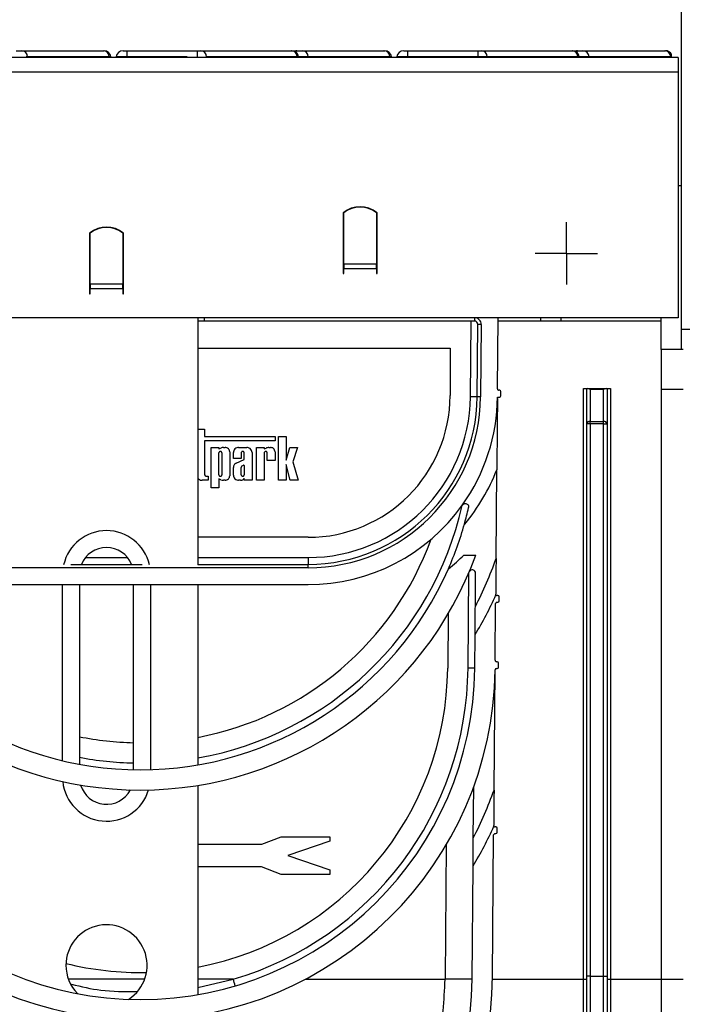
# Model space of a CAD drawing. Units: millimetres. Extents: x -117 to 664, y -32 to 370.
# Drawn here: x 256 to 281, y 220 to 256 of the extents above; entities that cross this region are included whole.
import ezdxf

# ---------------------------------------------------------------- set-up
doc = ezdxf.new("R2010")
doc.units = ezdxf.units.MM
doc.layers.add('FORMAT', color=7, linetype='Continuous')
doc.styles.add('SLDTEXTSTYLE1', font='TXT', dxfattribs={"width": 0.7})
doc.dimstyles.new('SLDDIMSTYLE0', dxfattribs={"dimtxt": 3.393075, "dimasz": 5, "dimexe": 0, "dimexo": 0.0625, "dimgap": 0.848269, "dimtad": 2, "dimdec": 4, "dimlfac": 4, "dimrnd": 1e-09, "dimzin": 12, "dimdsep": 46, "dimtxsty": 'SLDTEXTSTYLE1', "dimsah": 1, "dimcen": 0.09, "dimadec": 0, "dimazin": 3, "dimtfac": 1, "dimtdec": 4, "dimtofl": 0, "dimtmove": 0, "dimatfit": 3, "dimfxl": 0, "dimfrac": 2, "dimtolj": 1, "dimtzin": 12, "dimarcsym": 0})

# ---------------------------------------------------------------- blocks, each defined once
blk = doc.blocks.new('_D')
at = {"layer": 'FORMAT'}
for p, q in [((30.852, 220.584), (30.852, 261.201)), ((280.852, 249.937), (280.852, 261.201)), ((280.852, 260.201), (30.852, 260.201))]:
    blk.add_line(p, q, dxfattribs=at)
for points in [[(30.852, 260.201), (35.852, 259.761), (35.852, 260.641)], [(280.852, 260.201), (275.852, 260.641), (275.852, 259.761)]]:
    blk.add_solid(points, dxfattribs=at)
at = {"layer": 'FORMAT', "attachment_point": 1, "style": 'SLDTEXTSTYLE1'}
for s, insert, char_height in [('%%p', (153.289, 264.575), 3.3931), ('1000', (145.325, 264.575), 3.3931), ('2', (156.397, 264.575), 3.393)]:
    blk.add_mtext(s, dxfattribs=dict(at, insert=insert, char_height=char_height))
blk = doc.blocks.new('_D_1')
at = {"layer": 'FORMAT'}
for p, q in [((30.852, 220.584), (30.852, 268.651)), ((286.852, 220.578), (286.852, 268.651)), ((30.852, 267.651), (286.852, 267.651))]:
    blk.add_line(p, q, dxfattribs=at)
for points in [[(30.852, 267.651), (35.852, 267.211), (35.852, 268.091)], [(286.852, 267.651), (281.852, 268.091), (281.852, 267.211)]]:
    blk.add_solid(points, dxfattribs=at)
at = {"layer": 'FORMAT', "insert": (161.375, 272.024), "char_height": 3.3931, "attachment_point": 1, "style": 'SLDTEXTSTYLE1'}
blk.add_mtext('1024', dxfattribs=at)
blk = doc.blocks.new('SW_CENTERMARKSYMBOL_2')
at = {"layer": 'FORMAT', "color": 0}
for p, q in [((0, 0.625), (0, 1.152)), ((0, 0), (0, 0.625)), ((-0.625, 0), (-1.152, 0)), ((0, 0), (-0.625, 0)), ((0, 0), (0, -0.625)), ((0, 0), (0.625, 0)), ((0.625, 0), (1.152, 0)), ((0, -0.625), (0, -1.152))]:
    blk.add_line(p, q, dxfattribs=at)

msp = doc.modelspace()

# ---------------------------------------------------------------- linework, layer by layer
at = {"color": 7, "linetype": 'Continuous', "lineweight": 25}
for p, q in [((280.727399, 254.687213), (30.977396, 254.687213)), ((256.25786, 254.937213), (256.459487, 254.937213)), ((256.459487, 254.937213), (259.478395, 254.937213)), ((259.705906, 254.709003), (256.687006, 254.709003)), ((259.478395, 254.937213), (259.51208, 254.937213)), ((259.76113, 254.709003), (259.705906, 254.709003)), ((259.76113, 254.709003), (259.763037, 254.687213)), ((259.963667, 254.709003), (259.961759, 254.687213)), ((260.352401, 254.709003), (259.963667, 254.709003)), ((260.21271, 254.937213), (260.352401, 254.937213)), ((260.352401, 254.937213), (260.352401, 254.709003)), ((260.352401, 254.937213), (262.958293, 254.937213)), ((262.958293, 254.937213), (262.958293, 254.709003)), ((262.958293, 254.937213), (263.080468, 254.937213)), ((263.080468, 254.937213), (266.434682, 254.937213)), ((266.652507, 254.709003), (263.298286, 254.709003)), ((266.434682, 254.937213), (266.452198, 254.937213)), ((266.452198, 254.937213), (266.63286, 254.937213)), ((266.63286, 254.937213), (266.834488, 254.937213)), ((266.703149, 254.687213), (266.701242, 254.709003)), ((266.834488, 254.937213), (269.853389, 254.937213)), ((270.080907, 254.709003), (267.062006, 254.709003)), ((269.853389, 254.937213), (269.88708, 254.937213)), ((270.136131, 254.709003), (270.080907, 254.709003)), ((270.136131, 254.709003), (270.138038, 254.687213)), ((270.338667, 254.709003), (270.33676, 254.687213)), ((270.727401, 254.709003), (270.338667, 254.709003)), ((270.58771, 254.937213), (270.727401, 254.937213)), ((270.727401, 254.937213), (273.333294, 254.937213)), ((270.727401, 254.937213), (270.727401, 254.709003)), ((273.333294, 254.709003), (270.727401, 254.709003)), ((273.333294, 254.937213), (273.333294, 254.709003)), ((273.333294, 254.937213), (273.455469, 254.937213)), ((273.673286, 254.709003), (273.333294, 254.709003)), ((273.455469, 254.937213), (276.809683, 254.937213)), ((277.027508, 254.709003), (273.673286, 254.709003)), ((276.809683, 254.937213), (276.827199, 254.937213)), ((276.827199, 254.937213), (277.007861, 254.937213)), ((277.007861, 254.937213), (277.209488, 254.937213)), ((277.078149, 254.687213), (277.076242, 254.709003)), ((277.209488, 254.937213), (280.228389, 254.937213)), ((280.455907, 254.709003), (277.437007, 254.709003)), ((280.228389, 254.937213), (280.262081, 254.937213)), ((280.491134, 254.709003), (280.455907, 254.709003)), ((280.491134, 254.709003), (280.493034, 254.687213)), ((280.727399, 254.687213), (280.727399, 254.162213)), ((30.977396, 254.162213), (280.727399, 254.162213)), ((280.727399, 254.162213), (280.727399, 245.062213)), ((280.852398, 249.937213), (280.727399, 249.937213)), ((280.852398, 243.887214), (280.852398, 249.937213)), ((268.352395, 248.942838), (268.352395, 247.008288)), ((268.377399, 248.937213), (268.352395, 248.937213)), ((268.377399, 247.051037), (268.377399, 248.944277)), ((269.577397, 248.944277), (269.577397, 247.051037)), ((269.602401, 248.937213), (269.577397, 248.937213)), ((269.602401, 246.692838), (269.602401, 248.942838)), ((258.977396, 248.192838), (258.977396, 246.258288)), ((259.0024, 246.301037), (259.0024, 248.194277)), ((260.202398, 248.194277), (260.202398, 246.301037)), ((260.227395, 245.942838), (260.227395, 248.192838)), ((268.352395, 247.008288), (268.352395, 246.877388)), ((268.377399, 247.051037), (269.577397, 247.051037)), ((268.377399, 247.051037), (268.377399, 246.877388)), ((269.577397, 246.877388), (269.577397, 247.051037)), ((268.352395, 246.877388), (268.352395, 246.692838)), ((268.352395, 246.692838), (268.377399, 246.692838)), ((268.377399, 246.692838), (268.377399, 246.877388)), ((268.377399, 246.877388), (269.577397, 246.877388)), ((269.602401, 246.937213), (269.577397, 246.937213)), ((269.577397, 246.877388), (269.577397, 246.692838)), ((269.577397, 246.692838), (269.602401, 246.692838)), ((259.0024, 246.359857), (258.977396, 246.376086)), ((258.977396, 246.258288), (258.977396, 246.127388)), ((260.202398, 246.301037), (259.0024, 246.301037)), ((259.0024, 246.301037), (259.0024, 246.127388)), ((260.227395, 246.376086), (260.202398, 246.359857)), ((260.202398, 246.127388), (260.202398, 246.301037)), ((258.977396, 246.127388), (258.977396, 245.942838)), ((258.977396, 245.942838), (259.0024, 245.942838)), ((259.0024, 245.942838), (259.0024, 246.127388)), ((260.202398, 246.127388), (259.0024, 246.127388)), ((260.202398, 246.127388), (260.202398, 245.942838)), ((260.202398, 245.942838), (260.227395, 245.942838)), ((280.727399, 245.062213), (30.977396, 245.062213)), ((262.977397, 245.062213), (262.977397, 235.924111)), ((263.227401, 244.937214), (262.977397, 244.937214)), ((263.227401, 244.937214), (263.227401, 245.062213)), ((273.20121, 244.937214), (263.227401, 244.937214)), ((273.052839, 242.137036), (273.077277, 244.937214)), ((273.20121, 245.062213), (273.20121, 244.937214)), ((273.302836, 242.132673), (273.326208, 244.811123)), ((273.451199, 244.810032), (273.427827, 242.131582)), ((274.055427, 242.426564), (274.078427, 245.062213)), ((275.658881, 244.937214), (274.077339, 244.937214)), ((276.408879, 244.937214), (275.658881, 244.937214)), ((276.408879, 244.937214), (276.408879, 245.062213)), ((280.1024, 244.937214), (276.408879, 244.937214)), ((280.1024, 243.887214), (280.1024, 245.062213)), ((280.852398, 244.637214), (281.824549, 244.637214)), ((262.977397, 243.937213), (272.303072, 243.937213)), ((272.303072, 243.937213), (272.303072, 242.187214)), ((280.852398, 243.887214), (280.1024, 243.887214)), ((280.1024, 243.887214), (280.1024, 242.400303)), ((280.918007, 243.887214), (280.852398, 243.887214)), ((274.129985, 242.376128), (274.105427, 242.376128)), ((274.179985, 242.176128), (274.179985, 242.326128)), ((277.227399, 220.585495), (277.227399, 242.437214)), ((277.227399, 242.437214), (277.352398, 242.437214)), ((277.352398, 241.135437), (277.352398, 242.437214)), ((277.352398, 242.437214), (277.38901, 242.437214)), ((277.38901, 242.437214), (278.065784, 242.437214)), ((277.477396, 242.400602), (277.477396, 241.223826)), ((277.977397, 242.400602), (277.477396, 242.400602)), ((277.977397, 241.223826), (277.977397, 242.400602)), ((278.065784, 242.437214), (278.102396, 242.437214)), ((278.102396, 242.437214), (278.102396, 241.135437)), ((278.102396, 242.437214), (278.227394, 242.437214)), ((278.227394, 242.437214), (278.227394, 220.585495)), ((280.918007, 242.400303), (280.1024, 242.400303)), ((280.1024, 242.400303), (280.1024, 220.577858)), ((274.052804, 242.126128), (274.129985, 242.126128)), ((277.477396, 241.135437), (277.352398, 241.135437)), ((277.352398, 220.700142), (277.352398, 241.135437)), ((277.477396, 241.135437), (277.477396, 241.223826)), ((277.477396, 241.223826), (277.977397, 241.223826)), ((277.477396, 241.135437), (277.477396, 220.700142)), ((277.977397, 241.135437), (277.477396, 241.135437)), ((277.977397, 241.135437), (277.977397, 241.223826)), ((277.977397, 220.700142), (277.977397, 241.135437)), ((277.977397, 241.135437), (278.102396, 241.135437)), ((278.102396, 241.135437), (278.102396, 220.700142)), ((262.977397, 240.938873), (263.229316, 240.938873)), ((263.229316, 240.938873), (263.229316, 240.663078)), ((263.229316, 240.663078), (265.831483, 240.663078)), ((265.831483, 240.503046), (263.229316, 240.503046)), ((263.229316, 240.503046), (263.229316, 239.253366)), ((265.831483, 240.663078), (265.831483, 240.503046)), ((265.958463, 239.046135), (265.958463, 240.661473)), ((265.958463, 240.661473), (266.245706, 240.661473)), ((266.245706, 240.661473), (266.245706, 239.79501)), ((263.468673, 238.769229), (263.468673, 240.262456)), ((263.468673, 240.262456), (263.755915, 240.262456)), ((263.755915, 240.262456), (263.755915, 240.206699)), ((263.755915, 240.206699), (263.825303, 240.239406)), ((263.755915, 239.25216), (263.755915, 240.056431)), ((263.868799, 240.056431), (263.868799, 239.25216)), ((263.924455, 240.262456), (263.98774, 240.262456)), ((264.156034, 240.094165), (264.156034, 239.214426)), ((264.293057, 239.855206), (264.293057, 240.069899)), ((264.48561, 240.262456), (264.787858, 240.262456)), ((264.580292, 240.056431), (264.580292, 239.855206)), ((264.693176, 239.818926), (264.693176, 240.056431)), ((264.980418, 240.069899), (264.980418, 239.046135)), ((265.144122, 239.046135), (265.144122, 240.262456)), ((265.144122, 240.262456), (265.431365, 240.262456)), ((265.431365, 240.262456), (265.431365, 240.206699)), ((265.431365, 240.206699), (265.500752, 240.239406)), ((265.431365, 240.056431), (265.431365, 239.046135)), ((265.544248, 239.775882), (265.544248, 240.056431)), ((265.599904, 240.262456), (265.663189, 240.262456)), ((265.831483, 240.094165), (265.831483, 239.775882)), ((266.245706, 239.79501), (266.382431, 240.262456)), ((266.382431, 240.262456), (266.658624, 240.262456)), ((266.658624, 240.262456), (266.490271, 239.724854)), ((264.580292, 239.855206), (264.293057, 239.855206)), ((264.396092, 239.685731), (264.693176, 239.818926)), ((265.831483, 239.775882), (265.544248, 239.775882)), ((266.490271, 239.724854), (266.691399, 239.046135)), ((264.293057, 239.238691), (264.293057, 239.524148)), ((264.580292, 239.254612), (264.580292, 239.524635)), ((264.610065, 239.575689), (264.662316, 239.602077)), ((264.693176, 239.588446), (264.693176, 239.254612)), ((266.391052, 239.046135), (266.245706, 239.6363)), ((266.245706, 239.6363), (266.245706, 239.046135)), ((274.00065, 236.149908), (274.029305, 239.433648)), ((263.356981, 239.046135), (263.134641, 239.046135)), ((263.277461, 239.205228), (263.356981, 239.205228)), ((263.356981, 239.205228), (263.356981, 239.046135)), ((263.825303, 239.069185), (263.755915, 239.101891)), ((263.755915, 239.101891), (263.755915, 238.769229)), ((263.98774, 239.046135), (263.924455, 239.046135)), ((264.550274, 239.046135), (264.48561, 239.046135)), ((264.693176, 239.046135), (264.693176, 239.122894)), ((264.980418, 239.046135), (264.693176, 239.046135)), ((265.431365, 239.046135), (265.144122, 239.046135)), ((266.245706, 239.046135), (265.958463, 239.046135)), ((266.691399, 239.046135), (266.391052, 239.046135)), ((263.755915, 238.769229), (263.468673, 238.769229)), ((267.053073, 236.937213), (262.977397, 236.937213)), ((267.053073, 236.189395), (267.053073, 235.937213)), ((272.815181, 236.28293), (273.251785, 236.28293)), ((267.053073, 235.812214), (254.651723, 235.812214)), ((258.287994, 235.937213), (260.916805, 235.937213)), ((262.977397, 235.937213), (267.053073, 235.937213)), ((267.053073, 235.812214), (267.053073, 235.937213)), ((272.965228, 232.096975), (272.996073, 235.631633)), ((273.235147, 234.377008), (273.245861, 235.604745)), ((254.651723, 235.187213), (267.053073, 235.187213)), ((258.602401, 235.187213), (258.602401, 228.542413)), ((260.602397, 228.339726), (260.602397, 235.187213)), ((262.977397, 235.187213), (262.977397, 228.520082)), ((274.064159, 234.783348), (274.03873, 234.78357)), ((274.113727, 234.584006), (274.113727, 234.73335)), ((273.967808, 232.386505), (273.986114, 234.484443)), ((274.036115, 234.534006), (274.063727, 234.534006)), ((272.232791, 234.111018), (272.215252, 232.101339)), ((273.215217, 232.092613), (273.226058, 233.335461)), ((273.925935, 227.588191), (273.964753, 232.036598)), ((274.014657, 232.086068), (274.042366, 232.086068)), ((274.042366, 232.336068), (274.017809, 232.336068)), ((274.092367, 232.136068), (274.092367, 232.286067)), ((262.977397, 227.75954), (262.977397, 220.021205)), ((273.160478, 225.820701), (273.17707, 227.721575)), ((273.989042, 226.225769), (273.964485, 226.225769)), ((265.337979, 225.586306), (266.057571, 225.861571)), ((266.057571, 225.861571), (267.852401, 225.861571)), ((267.852401, 225.861571), (267.852401, 225.697919)), ((273.865325, 220.643363), (273.911429, 225.926205)), ((273.96143, 225.975768), (273.989042, 225.975768)), ((274.039043, 226.025769), (274.039043, 226.17577)), ((262.977397, 225.586306), (265.337979, 225.586306)), ((267.852401, 225.697919), (266.304692, 225.166305)), ((272.158136, 225.556818), (272.1149, 220.601856)), ((266.304692, 225.166305), (267.852401, 224.634693)), ((265.333851, 224.746307), (262.977397, 224.746307)), ((266.057571, 224.466307), (265.333851, 224.746307)), ((273.114858, 220.59313), (273.15141, 224.781725)), ((267.852401, 224.466307), (266.057571, 224.466307)), ((267.852401, 224.634693), (267.852401, 224.466307)), ((272.114744, 220.585495), (266.939265, 220.585495)), ((273.114798, 220.586584), (272.114751, 220.586584)), ((277.227399, 220.585495), (273.864818, 220.585495)), ((273.865325, 220.643363), (273.865325, 220.700142)), ((277.227399, 207.565929), (277.227399, 220.585495)), ((277.477396, 220.700142), (277.352398, 220.700142)), ((277.352398, 207.969583), (277.352398, 220.700142)), ((277.477396, 220.700142), (277.477396, 207.889519)), ((277.477396, 220.700142), (277.977397, 220.700142)), ((277.977397, 207.889519), (277.977397, 220.700142)), ((277.977397, 220.700142), (278.102396, 220.700142)), ((278.102396, 220.700142), (278.102396, 207.969583)), ((280.1024, 220.585495), (278.227394, 220.585495)), ((280.918007, 220.577858), (280.1024, 220.577858)), ((280.1024, 220.577858), (280.1024, 206.687215))]:
    msp.add_line(p, q, dxfattribs=at)
at = {"color": 8, "linetype": 'Continuous', "lineweight": 25}
for p, q in [((256.687006, 254.709003), (256.633361, 254.709003)), ((256.687006, 254.709003), (256.688749, 254.687213)), ((259.705906, 254.709003), (259.70765, 254.687213)), ((260.352401, 254.709003), (260.352401, 254.687213)), ((262.585779, 254.709003), (260.352401, 254.709003)), ((262.958293, 254.709003), (262.958293, 254.687213)), ((263.298286, 254.709003), (263.28635, 254.709003)), ((263.298286, 254.709003), (263.299955, 254.687213)), ((266.652507, 254.709003), (266.654169, 254.687213)), ((266.701242, 254.709003), (266.652507, 254.709003)), ((267.062006, 254.709003), (266.701242, 254.709003)), ((267.062006, 254.709003), (267.06375, 254.687213)), ((270.080907, 254.709003), (270.08265, 254.687213)), ((270.727401, 254.709003), (270.727401, 254.687213)), ((273.333294, 254.709003), (273.333294, 254.687213)), ((273.673286, 254.709003), (273.674955, 254.687213)), ((277.027508, 254.709003), (277.029169, 254.687213)), ((277.076242, 254.709003), (277.027508, 254.709003)), ((277.437007, 254.709003), (277.076242, 254.709003)), ((277.437007, 254.709003), (277.43875, 254.687213)), ((280.455907, 254.709003), (280.457651, 254.687213)), ((275.658881, 244.937214), (275.658881, 245.062213)), ((258.8241, 236.189395), (260.380698, 236.189395)), ((262.977397, 236.189395), (267.053073, 236.189395)), ((257.977394, 228.674044), (257.977394, 235.187213)), ((261.227397, 235.187213), (261.227397, 228.342868)), ((261.010332, 220.586584), (258.194459, 220.586584)), ((262.977397, 220.288846), (264.287224, 220.586584)), ((264.287224, 220.586584), (262.977397, 220.586584)), ((278.227394, 220.585495), (278.227394, 207.562215))]:
    msp.add_line(p, q, dxfattribs=at)
at = {"color": 7, "linetype": 'Continuous', "lineweight": 25, "flags": 128}
for points in [[(273.451199, 244.810032), (273.426814, 244.810245), (273.403367, 244.810449), (273.38176, 244.810638), (273.362821, 244.810803), (273.347271, 244.810939), (273.335723, 244.811039), (273.328608, 244.811102), (273.326208, 244.811123)], [(273.427827, 242.131582), (273.403441, 242.131795), (273.379994, 242.131999), (273.358387, 242.132188), (273.339441, 242.132353), (273.323899, 242.132489), (273.31235, 242.13259), (273.305235, 242.132652), (273.302836, 242.132673)]]:
    msp.add_lwpolyline(points, dxfattribs=at)
at = {"color": 7, "linetype": 'Continuous', "lineweight": 25}
for centre, radius, start, end in [((256.449493, 254.69973), 0.237694, 2.2356987, 87.5901901), ((259.468396, 254.699733), 0.237691, 2.234995, 87.5890176), ((259.512082, 254.687213), 0.25, 5, 90), ((260.212713, 254.687213), 0.25, 90, 175), ((263.06563, 254.704997), 0.23269, 0.9863291, 86.344009), ((266.419839, 254.704985), 0.232703, 0.9893274, 86.3429684), ((266.452196, 254.687213), 0.25, 5, 90), ((266.824494, 254.69973), 0.237694, 2.2356987, 87.5901901), ((269.843394, 254.69973), 0.237694, 2.2356987, 87.5901901), ((269.887082, 254.687213), 0.25, 5, 90), ((270.587713, 254.687213), 0.25, 90, 175), ((273.440618, 254.704984), 0.232703, 0.9894169, 86.3409212), ((276.79484, 254.704985), 0.232703, 0.9893274, 86.3429684), ((276.827196, 254.687213), 0.25, 5, 90), ((277.199489, 254.699725), 0.237698, 2.2367583, 87.5891305), ((280.218395, 254.69973), 0.237694, 2.2356987, 87.5901901), ((280.262082, 254.687213), 0.25, 28.0293727, 90), ((268.977398, 248.162213), 1, 51.3178125, 128.6821875), ((268.977398, 248.161281), 0.986449, 52.5375599, 127.4624401), ((259.602398, 247.412213), 1, 51.3178125, 128.6821875), ((259.602399, 247.411285), 0.986446, 52.5374026, 127.4625974), ((273.201212, 244.812213), 0.25, 359.5, 90), ((273.201212, 244.812213), 0.125, 359.5, 90), ((274.105424, 242.426128), 0.05, 179.5, 270), ((274.129986, 242.326128), 0.05, 0, 90), ((267.053071, 242.187213), 5.25, 270, 0), ((267.053071, 242.189395), 6, 270, 359.5), ((267.053071, 242.187213), 6.25, 270, 359.5), ((267.053071, 242.187213), 6.375, 270, 359.5), ((267.053071, 242.187213), 7, 324.6303896, 359.5), ((273.052836, 234.972755), 7.164281, 88.0002384, 89.9999742), ((274.129986, 242.176128), 0.05, 270, 0), ((277.461774, 241.113339), 0.111586, 81.9519119, 168.5779809), ((277.99302, 241.113339), 0.111586, 11.4220191, 98.0480881), ((267.053071, 242.187213), 7.5, 320.5999989, 338.4605302), ((267.053071, 242.187213), 7, 270, 324.6303896), ((260.852398, 240.77533), 12.438116, 336.2774634, 344.3821152), ((260.852398, 240.77533), 11.438116, 280.7067478, 340.0185107), ((259.602398, 235.5615), 1, 22.0684204, 157.9315796), ((260.852398, 240.77533), 13.188116, 199.9158697, 340.0841303), ((267.053071, 242.187213), 8.25, 308.9516163, 314.3018078), ((260.852398, 240.77533), 13.938116, 332.6740402, 340.6186457), ((260.852398, 240.77533), 12.438116, 203.7225366, 336.2774634), ((273.120869, 235.605836), 0.125, 359.5, 157.1511872), ((260.852398, 240.77533), 14.438116, 328.9829146, 335.5737879), ((274.039165, 234.833568), 0.05, 215.0334446, 269.5), ((274.063726, 234.584006), 0.05, 270, 0), ((274.063726, 234.73335), 0.05, 0, 89.5), ((274.036114, 234.484006), 0.05, 90, 179.5), ((274.017806, 232.386068), 0.05, 179.5, 270), ((260.852398, 232.200501), 13.113288, 180.7157478, 359.2842522), ((260.852398, 232.200501), 12.363288, 180.5, 359.5), ((260.852398, 232.200501), 11.363288, 280.7780936, 359.5), ((260.852398, 232.202683), 12.113288, 286.4726948, 359.5), ((272.965218, 224.931241), 7.165735, 88.0006547, 89.999925), ((274.014658, 232.036068), 0.05, 90, 179.2842522), ((274.042368, 232.286068), 0.05, 0, 90), ((274.042368, 232.136068), 0.05, 270, 0), ((260.852398, 240.77533), 11.438116, 258.6553241, 268.747601), ((259.602398, 228.0615), 1, 196.750867, 332.0187981), ((260.852398, 232.200501), 13.863288, 332.6003836, 340.5672897), ((260.852398, 232.200501), 14.363288, 328.9015858, 335.511969), ((273.964482, 226.275769), 0.05, 215.3035756, 270), ((273.989044, 226.175769), 0.05, 0, 90), ((273.961428, 225.925769), 0.05, 90, 179.5), ((273.989044, 226.025769), 0.05, 270, 0), ((259.602398, 221.104), 1.5, 302.9204554, 180), ((259.602398, 221.104), 1.5, 180, 224.2252105), ((260.852398, 232.200501), 11.363288, 256.0035833, 271.1420825), ((260.852398, 220.700143), 13.01293, 180, 0), ((260.852398, 220.700143), 12.26293, 180.5, 359.5), ((239.754952, 213.267065), 25.600932, 16.0489599, 16.6131517), ((260.852398, 220.700143), 11.26293, 359.4167597, 359.5), ((277.258588, 216.999336), 3.586295, 88.5010993, 90.4982905), ((278.196205, 216.999336), 3.586295, 89.5017095, 91.4989007)]:
    msp.add_arc(centre, radius, start, end, dxfattribs=at)
at = {"color": 8, "linetype": 'Continuous', "lineweight": 25}
for centre, radius, start, end in [((266.637328, 254.846918), 0.090406, 92.8326819, 137.8683203), ((277.012312, 254.846954), 0.09037, 92.8232153, 137.877787), ((260.852398, 240.777512), 12.188116, 280.0408434, 347.3767474), ((259.602398, 235.5615), 1.625, 12.8938284, 167.1061716), ((260.852398, 240.777512), 12.188116, 259.361835, 268.824679), ((259.602398, 228.0615), 1.625, 185.6092657, 343.1603994)]:
    msp.add_arc(centre, radius, start, end, dxfattribs=at)
at = {"color": 7, "linetype": 'Continuous', "lineweight": 25}
for centre, major_axis, start_param, end_param in [((277.477398, 242.312213), (-0.115485, 0.115485), 5.105088062, 5.890486225), ((277.977398, 242.312213), (0.115485, 0.115485), 0.392699082, 1.178097245)]:
    msp.add_ellipse(centre, major_axis=major_axis, ratio=0.414213562, start_param=start_param, end_param=end_param, dxfattribs=at)
for points, knots in [([(280.491134, 254.709003), (280.490499, 254.716218), (280.489231, 254.730636), (280.487273, 254.753182), (280.485134, 254.77748), (280.483191, 254.799819), (280.482919, 254.802895), (280.482759, 254.804695)], [0, 0, 0, 0, 0.107000197, 0.213810669, 0.379660085, 0.637178449, 1, 1, 1, 1]), ([(274.052372, 242.076564), (274.047629, 241.532782), (274.040062, 240.66533), (274.032228, 239.768339), (274.029305, 239.433648)], [0, 0, 0, 0, 0.626873051, 1, 1, 1, 1]), ([(274.052372, 242.076564), (274.052382, 242.077698), (274.052427, 242.078602), (274.052505, 242.079851), (274.052547, 242.080356), (274.052682, 242.081784), (274.052785, 242.082605), (274.053136, 242.084994), (274.053425, 242.086452), (274.054463, 242.090743), (274.055382, 242.093459), (274.058826, 242.101366), (274.062019, 242.10625), (274.074349, 242.119223), (274.086395, 242.126128), (274.10237, 242.126128)], [0, 0, 0, 0, 0.015625, 0.015625, 0.03125, 0.03125, 0.0625, 0.0625, 0.125, 0.125, 0.25, 0.25, 0.5, 0.5, 1, 1, 1, 1]), ([(263.868799, 240.056431), (263.868355, 240.061768), (263.867348, 240.073856), (263.85906, 240.089754), (263.846302, 240.102582), (263.830672, 240.110856), (263.812353, 240.113909), (263.794034, 240.110856), (263.778405, 240.102582), (263.765646, 240.089756), (263.757368, 240.073854), (263.75636, 240.061768), (263.755915, 240.056431)], [0, 0, 0, 0, 0.090414642, 0.204797322, 0.295208831, 0.39490403, 0.500009438, 0.605114846, 0.704810045, 0.795221553, 0.909585358, 1, 1, 1, 1]), ([(264.156033, 240.094165), (264.156033, 240.113998), (264.152418, 240.135396), (264.136016, 240.176828), (264.123172, 240.196734), (264.090312, 240.229595), (264.070405, 240.242438), (264.028973, 240.258841), (264.007576, 240.262455), (263.987742, 240.262455)], [0, 0, 0, 0, 0.25, 0.25, 0.5, 0.5, 0.75, 0.75, 1, 1, 1, 1]), ([(264.48561, 240.262455), (264.462917, 240.262455), (264.438435, 240.258319), (264.391029, 240.239551), (264.368253, 240.224855), (264.330655, 240.187257), (264.31596, 240.16448), (264.297193, 240.117075), (264.293057, 240.092592), (264.293057, 240.069899)], [0, 0, 0, 0, 0.25, 0.25, 0.5, 0.5, 0.75, 0.75, 1, 1, 1, 1]), ([(264.693178, 240.056431), (264.693178, 240.065838), (264.69092, 240.078255), (264.677374, 240.096316), (264.671109, 240.102066), (264.655485, 240.110399), (264.646143, 240.112872), (264.627329, 240.112872), (264.617987, 240.110399), (264.602363, 240.102066), (264.596098, 240.096316), (264.582552, 240.078255), (264.580294, 240.065838), (264.580294, 240.056431)], [0, 0, 0, 0, 0.25, 0.25, 0.375, 0.375, 0.5, 0.5, 0.625, 0.625, 0.75, 0.75, 1, 1, 1, 1]), ([(264.980418, 240.069899), (264.977022, 240.097185), (264.969954, 240.153968), (264.917874, 240.218559), (264.853095, 240.25615), (264.809032, 240.260409), (264.787858, 240.262456)], [0, 0, 0, 0, 0.270266306, 0.562427087, 0.789729105, 1, 1, 1, 1]), ([(265.544246, 240.056431), (265.544246, 240.065838), (265.541988, 240.078255), (265.528442, 240.096316), (265.522177, 240.102066), (265.506553, 240.110399), (265.497211, 240.112872), (265.478397, 240.112872), (265.469055, 240.110399), (265.453431, 240.102066), (265.447166, 240.096316), (265.43362, 240.078255), (265.431362, 240.065838), (265.431362, 240.056431)], [0, 0, 0, 0, 0.25, 0.25, 0.375, 0.375, 0.5, 0.5, 0.625, 0.625, 0.75, 0.75, 1, 1, 1, 1]), ([(265.599904, 240.262456), (265.580971, 240.259914), (265.547163, 240.255376), (265.514933, 240.244286), (265.500752, 240.239406)], [0, 0, 0, 0, 0.560010589, 1, 1, 1, 1]), ([(265.831483, 240.094165), (265.828516, 240.118012), (265.822342, 240.167639), (265.776823, 240.224091), (265.720206, 240.256944), (265.681695, 240.260667), (265.663189, 240.262456)], [0, 0, 0, 0, 0.27026032, 0.562421878, 0.78972972, 1, 1, 1, 1]), ([(264.39609, 239.685731), (264.367181, 239.67215), (264.339781, 239.649055), (264.302554, 239.590673), (264.293174, 239.556087), (264.293057, 239.524148)], [0, 0, 0, 0, 0.5, 0.5, 1, 1, 1, 1]), ([(264.693178, 239.588445), (264.691575, 239.593835), (264.687139, 239.599635), (264.674655, 239.60515), (264.66738, 239.604522), (264.662317, 239.602077)], [0, 0, 0, 0, 0.5, 0.5, 1, 1, 1, 1]), ([(262.977397, 239.135622), (262.988027, 239.119252), (263.011197, 239.083575), (263.069955, 239.052766), (263.113646, 239.048287), (263.134641, 239.046135)], [0, 0, 0, 0, 0.305741564, 0.666383243, 1, 1, 1, 1]), ([(263.229316, 239.253366), (263.230167, 239.246545), (263.231937, 239.232351), (263.244952, 239.216199), (263.261151, 239.206805), (263.272168, 239.205739), (263.277461, 239.205228)], [0, 0, 0, 0, 0.270263769, 0.562376195, 0.789737866, 1, 1, 1, 1]), ([(263.755915, 239.25216), (263.756697, 239.24507), (263.758324, 239.230305), (263.771423, 239.21112), (263.790476, 239.198532), (263.812356, 239.194368), (263.834235, 239.198529), (263.853285, 239.211123), (263.866381, 239.230306), (263.868015, 239.24507), (263.868799, 239.25216)], [0, 0, 0, 0, 0.120046664, 0.249994693, 0.379964344, 0.499992945, 0.620063085, 0.749997389, 0.879945418, 1, 1, 1, 1]), ([(263.987742, 239.046135), (264.007576, 239.046135), (264.028973, 239.04975), (264.070405, 239.066153), (264.090312, 239.078996), (264.123172, 239.111857), (264.136016, 239.131763), (264.152418, 239.173195), (264.156033, 239.194593), (264.156033, 239.214426)], [0, 0, 0, 0, 0.25, 0.25, 0.5, 0.5, 0.75, 0.75, 1, 1, 1, 1]), ([(264.293057, 239.238691), (264.293057, 239.215999), (264.297193, 239.191516), (264.31596, 239.14411), (264.330655, 239.121334), (264.368253, 239.083735), (264.391029, 239.06904), (264.438435, 239.050272), (264.462917, 239.046136), (264.48561, 239.046135)], [0, 0, 0, 0, 0.25, 0.25, 0.5, 0.5, 0.75, 0.75, 1, 1, 1, 1]), ([(264.580294, 239.254612), (264.580294, 239.245205), (264.582552, 239.232788), (264.596098, 239.214726), (264.602363, 239.208977), (264.617987, 239.200644), (264.627329, 239.19817), (264.646143, 239.19817), (264.655485, 239.200644), (264.671109, 239.208977), (264.677374, 239.214726), (264.69092, 239.232788), (264.693178, 239.245205), (264.693178, 239.254612)], [0, 0, 0, 0, 0.25, 0.25, 0.375, 0.375, 0.5, 0.5, 0.625, 0.625, 0.75, 0.75, 1, 1, 1, 1]), ([(272.761112, 238.135272), (272.761305, 238.135542), (272.765622, 238.141556), (272.787748, 238.16733), (272.837097, 238.192982), (272.906518, 238.185276), (272.953692, 238.15374), (272.978968, 238.11502), (272.989995, 238.075055), (272.986648, 238.048622), (272.984972, 238.03538)], [0, 0, 0, 0, 0.003976651, 0.088771916, 0.407161143, 0.6167267, 0.754431605, 0.853681514, 0.926705328, 1, 1, 1, 1]), ([(272.831281, 237.426735), (272.859874, 237.529021), (272.886941, 237.630898), (272.938145, 237.833834), (272.962282, 237.9349), (272.984974, 238.03538)], [0, 0, 0, 0, 0.5, 0.5, 1, 1, 1, 1]), ([(274.000651, 236.149908), (273.999631, 236.033073), (273.998617, 235.916862), (273.996602, 235.686022), (273.995602, 235.571378), (273.994116, 235.401154), (273.993624, 235.344706), (273.992646, 235.23261), (273.992157, 235.17667), (273.991203, 235.067355), (273.990738, 235.014026), (273.990091, 234.93991), (273.989885, 234.916274), (273.989499, 234.872081), (273.989319, 234.851395), (273.989167, 234.834004)], [0, 0, 0, 0, 0.25, 0.25, 0.5, 0.5, 0.625, 0.625, 0.75, 0.75, 0.875, 0.875, 0.9375, 0.9375, 1, 1, 1, 1]), ([(273.998221, 234.804865), (273.996361, 234.805327), (273.993674, 234.805993), (273.990228, 234.827417), (273.989169, 234.834005)], [0, 0, 0, 0, 0.692535434, 1, 1, 1, 1]), ([(273.226058, 233.335461), (273.226088, 233.338784), (273.226155, 233.346158), (273.226737, 233.413339), (273.22805, 233.563391), (273.230909, 233.891205), (273.233475, 234.185293), (273.235147, 234.377008)], [0, 0, 0, 0, 0.072836906, 0.161611548, 0.296611154, 0.541460413, 1, 1, 1, 1]), ([(273.925934, 227.588192), (273.924917, 227.471699), (273.923906, 227.355835), (273.921898, 227.125698), (273.9209, 227.01141), (273.919419, 226.841727), (273.918928, 226.785461), (273.917953, 226.673733), (273.917467, 226.617998), (273.916516, 226.508978), (273.916052, 226.455816), (273.915406, 226.381886), (273.915201, 226.358313), (273.914816, 226.31424), (273.914636, 226.293588), (273.914484, 226.276205)], [0, 0, 0, 0, 0.25, 0.25, 0.5, 0.5, 0.625, 0.625, 0.75, 0.75, 0.875, 0.875, 0.9375, 0.9375, 1, 1, 1, 1]), ([(273.923677, 226.246873), (273.923677, 226.246873), (273.922392, 226.248412), (273.919253, 226.254338), (273.917995, 226.256956), (273.915653, 226.264336), (273.91442, 226.268807), (273.914484, 226.276205)], [0, 0, 0, 0, 0.5, 0.5, 0.75, 0.75, 1, 1, 1, 1]), ([(273.15141, 224.781725), (273.151441, 224.785054), (273.151508, 224.792438), (273.15209, 224.859712), (273.153401, 225.00981), (273.156255, 225.336785), (273.158813, 225.629901), (273.160478, 225.820701)], [0, 0, 0, 0, 0.0731280304, 0.1622320875, 0.2976136878, 0.5427896121, 1, 1, 1, 1]), ([(262.977397, 209.642928), (262.997104, 209.645707), (263.413075, 209.704375), (264.203256, 209.935796), (265.32914, 210.337627), (266.401454, 210.87523), (267.424961, 211.526449), (268.396707, 212.30483), (269.30349, 213.21742), (270.168758, 214.314677), (270.950026, 215.625376), (271.521736, 216.995253), (271.868746, 218.278721), (272.066368, 219.420189), (272.098644, 220.197672), (272.114744, 220.585495)], [0, 0, 0, 0, 0.003655133, 0.077150087, 0.158228878, 0.23961206, 0.320835034, 0.408003402, 0.495379729, 0.582468884, 0.686810856, 0.79104416, 0.860622763, 0.930475912, 1, 1, 1, 1])]:
    msp.add_open_spline(points, degree=3, knots=knots, dxfattribs=at)
for points in [[(263.924454, 240.262455), (263.89068, 240.259197), (263.857053, 240.25138), (263.825304, 240.239406)], [(264.610066, 239.575688), (264.594426, 239.56371), (264.583017, 239.544146), (264.580294, 239.524635)], [(263.825304, 239.069184), (263.857053, 239.057211), (263.89068, 239.049394), (263.924454, 239.046135)], [(264.550273, 239.046135), (264.590137, 239.04813), (264.630726, 239.061274), (264.664192, 239.083026)], [(264.664192, 239.083026), (264.677387, 239.092817), (264.687934, 239.107323), (264.693178, 239.122895)], [(272.831281, 237.426735), (272.834166, 237.426735), (272.839933, 237.426735), (272.845694, 237.426735), (272.848573, 237.426735)]]:
    msp.add_open_spline(points, degree=3, dxfattribs=at)
at = {"color": 8, "linetype": 'Continuous', "lineweight": 25}
msp.add_open_spline([(258.308587, 220.405457), (258.667148, 220.318531), (259.456832, 220.127087), (260.270123, 220.135098), (260.714134, 220.139471)], degree=3, knots=[0, 0, 0, 0, 0.454056676, 1, 1, 1, 1], dxfattribs=at)

# ---------------------------------------------------------------- block references
at = {"layer": 'FORMAT'}
msp.add_blockref('SW_CENTERMARKSYMBOL_2', (276.602398, 247.437213), dxfattribs=at)

# ---------------------------------------------------------------- dimensions: what is measured, and where the dimension line sits
dim = msp.add_linear_dim(base=(286.852398, 267.650555), p1=(30.852398, 220.584404), p2=(286.852398, 220.577859), dimstyle='SLDDIMSTYLE0', dxfattribs=at)
dim.commit()
dim.dimension.update_dxf_attribs({"geometry": '_D_1', "text_midpoint": (165.356794, 267.650555), "dimtype": 160})
dim = msp.add_linear_dim(base=(30.852398, 260.20069), p1=(280.852398, 249.937213), p2=(30.852398, 220.584404), angle=0, text='<>%%p2', dimstyle='SLDDIMSTYLE0', dxfattribs=at)
dim.commit()
dim.dimension.update_dxf_attribs({"geometry": '_D', "text_midpoint": (151.947038, 260.20069), "dimtype": 160})

doc.saveas('drawing.dxf')
